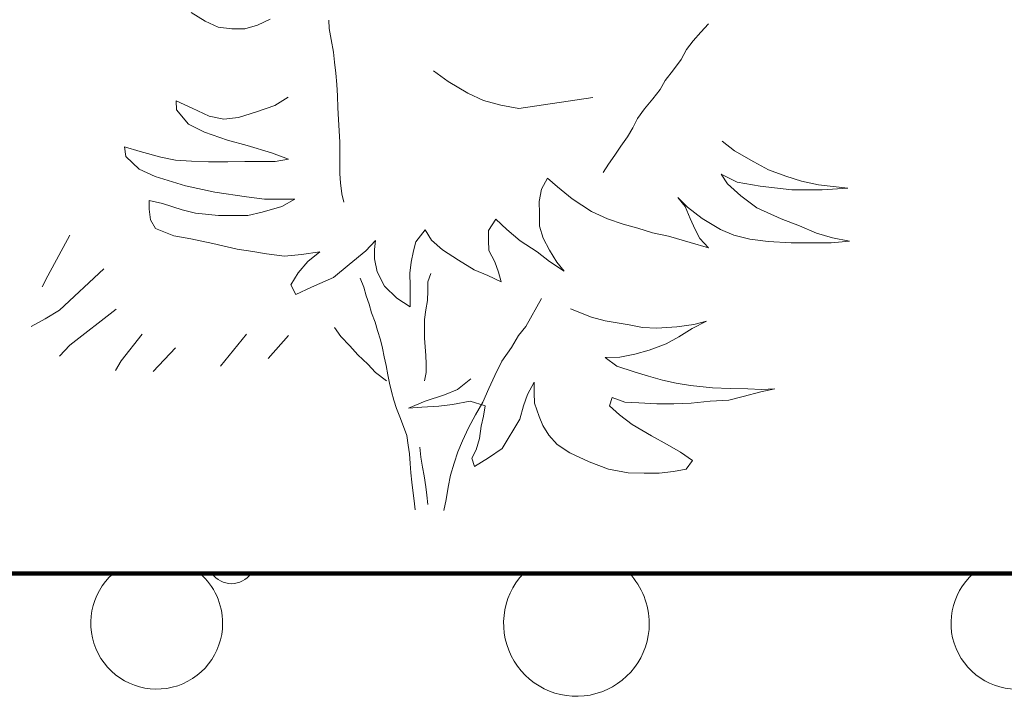
# Model space of a CAD drawing. Units: inches. Extents: x 88359 to 118059, y -49334 to -28334.
# Drawn here: x 102186 to 102530, y -33520 to -33285 of the extents above; entities that cross this region are included whole.
import ezdxf

# ---------------------------------------------------------------- set-up
doc = ezdxf.new("R2010")
doc.units = ezdxf.units.IN
doc.header["$MEASUREMENT"] = 0
for name, color, linetype, lineweight in [('34_Gruppe', 7, 'Continuous', 0), ('Schraff_Dämmung', 7, 'Continuous', 0), ('Standard', 7, 'Continuous', 0)]:
    doc.layers.add(name, color=color, linetype=linetype, lineweight=lineweight)

# ---------------------------------------------------------------- blocks, each defined once
blk = doc.blocks.new('hatch37586(id_39216)')
at = {"layer": 'Schraff_Dämmung', "color": 44, "lineweight": 20}
for centre, radius, start, end in [((102233.98, -33494.94), 23, 131.071, 0), ((102233.98, -33494.94), 23, 0, 48.929), ((102260.06, -33472.97), 8.21, 214.2724, 325.7276), ((102380.35, -33495.04), 25.4, 136.6144, 0), ((102380.35, -33495.04), 25.4, 0, 43.3856), ((102533.98, -33494.94), 23, 131.071, 0)]:
    blk.add_arc(centre, radius, start, end, dxfattribs=at)
blk = doc.blocks.new('hatch37586(id_39216)0')
at = {"layer": 'Schraff_Dämmung', "color": 44, "lineweight": 20}
for centre, radius, start, end in [((102233.98, -33494.94), 23, 131.071, 0), ((102233.98, -33494.94), 23, 0, 48.929), ((102260.06, -33472.97), 8.21, 214.2724, 325.7276), ((102380.35, -33495.04), 25.4, 136.6144, 0), ((102380.35, -33495.04), 25.4, 0, 43.3856), ((102533.98, -33494.94), 23, 131.071, 0)]:
    blk.add_arc(centre, radius, start, end, dxfattribs=at)
blk = doc.blocks.new('dokument alle 2d details_asc(id_37491)(id_38867)')
at = {"layer": 'Standard', "color": 160, "linetype": 'Continuous', "lineweight": 20}
for p, q in [((102250.93, -33285.09), (102246.04, -33282.05)), ((102255.45, -33287.18), (102250.93, -33285.09)), ((102273.59, -33284.46), (102269.17, -33286.48)), ((102260.15, -33287.81), (102255.45, -33287.18)), ((102264.66, -33287.75), (102260.15, -33287.81)), ((102269.17, -33286.48), (102264.66, -33287.75))]:
    blk.add_line(p, q, dxfattribs=at)
at = {"layer": 'Standard', "color": 84, "linetype": 'Continuous', "lineweight": 20}
for p, q in [((102294.03, -33284.72), (102294.09, -33287.68)), ((102294.09, -33287.68), (102294.78, -33291.45)), ((102426.36, -33286), (102423.68, -33288.91)), ((102294.78, -33291.45), (102295.61, -33295.87)), ((102421.06, -33292), (102418.78, -33295)), ((102423.68, -33288.91), (102421.06, -33292)), ((102418.78, -33295), (102416.92, -33298.41)), ((102295.61, -33295.87), (102296.02, -33299.37)), ((102416.92, -33298.41), (102414.23, -33302.1)), ((102296.02, -33299.37), (102296.44, -33303.28)), ((102335.65, -33306.08), (102330.53, -33302.47)), ((102414.23, -33302.1), (102411.27, -33305.83)), ((102296.44, -33303.28), (102296.85, -33307.15)), ((102411.27, -33305.83), (102409.55, -33308.88)), ((102296.85, -33307.15), (102297.06, -33311.15)), ((102342.47, -33310.25), (102335.65, -33306.08)), ((102409.55, -33308.88), (102407, -33312.15)), ((102240.83, -33315.97), (102240.8, -33312.89)), ((102240.8, -33312.89), (102246.33, -33315.39)), ((102275.13, -33314.44), (102279.77, -33311.62)), ((102297.06, -33311.15), (102297.2, -33315.29)), ((102348, -33312.75), (102342.47, -33310.25)), ((102353.95, -33314.4), (102348, -33312.75)), ((102386.13, -33311.75), (102360.31, -33315.49)), ((102407, -33312.15), (102404.1, -33315.61)), ((102245.11, -33320.99), (102240.83, -33315.97)), ((102246.33, -33315.39), (102252.29, -33318.16)), ((102268.8, -33316.7), (102275.13, -33314.44)), ((102297.2, -33315.29), (102297.4, -33319.39)), ((102360.31, -33315.49), (102353.95, -33314.4)), ((102404.1, -33315.61), (102401.62, -33319.07)), ((102252.29, -33318.16), (102257.38, -33319.26)), ((102257.38, -33319.26), (102262.46, -33318.68)), ((102262.46, -33318.68), (102268.8, -33316.7)), ((102297.4, -33319.39), (102297.61, -33323.3)), ((102401.62, -33319.07), (102399.97, -33322.25)), ((102250.64, -33323.76), (102245.11, -33320.99)), ((102399.97, -33322.25), (102398.17, -33325.44)), ((102258.72, -33326.53), (102250.64, -33323.76)), ((102265.52, -33328.46), (102258.72, -33326.53)), ((102297.61, -33323.3), (102297.82, -33327.3)), ((102398.17, -33325.44), (102395.83, -33328.71)), ((102223.18, -33332.26), (102222.72, -33328.91)), ((102222.72, -33328.91), (102228.25, -33330.56)), ((102274.01, -33330.94), (102265.52, -33328.46)), ((102297.82, -33327.3), (102297.89, -33331.26)), ((102395.83, -33328.71), (102393.76, -33331.81)), ((102431.18, -33326.96), (102435.45, -33330.29)), ((102227.88, -33336.72), (102223.18, -33332.26)), ((102228.25, -33330.56), (102235.47, -33332.49)), ((102235.47, -33332.49), (102240.56, -33333.59)), ((102279.97, -33333.15), (102274.01, -33330.94)), ((102275.31, -33334.01), (102279.97, -33333.15)), ((102297.89, -33331.26), (102297.89, -33334.76)), ((102393.76, -33331.81), (102391.56, -33334.99)), ((102435.45, -33330.29), (102442.26, -33334.18)), ((102233.41, -33339.21), (102227.88, -33336.72)), ((102240.56, -33333.59), (102246.07, -33333.85)), ((102246.07, -33333.85), (102252.01, -33334.1)), ((102252.01, -33334.1), (102258.79, -33334.08)), ((102258.79, -33334.08), (102264.72, -33334.05)), ((102264.72, -33334.05), (102270.65, -33334.03)), ((102270.65, -33334.03), (102275.31, -33334.01)), ((102297.89, -33334.76), (102297.89, -33338.31)), ((102391.56, -33334.99), (102389.7, -33337.9)), ((102442.26, -33334.18), (102447.37, -33336.96)), ((102447.37, -33336.96), (102453.33, -33339.17)), ((102244.03, -33342.53), (102233.41, -33339.21)), ((102297.89, -33338.31), (102298.02, -33341.5)), ((102370.28, -33339.78), (102368.2, -33343.71)), ((102373.7, -33342.85), (102370.28, -33339.78)), ((102436.4, -33341.2), (102430.86, -33338.42)), ((102430.86, -33338.42), (102433.01, -33341.77)), ((102453.33, -33339.17), (102458.85, -33340.83)), ((102254.22, -33344.72), (102244.03, -33342.53)), ((102298.02, -33341.5), (102298.57, -33345.27)), ((102368.2, -33343.71), (102367.39, -33347.91)), ((102378.82, -33347.02), (102373.7, -33342.85)), ((102433.01, -33341.77), (102437.71, -33345.95)), ((102444.46, -33342.56), (102436.4, -33341.2)), ((102455.49, -33343.92), (102444.46, -33342.56)), ((102458.85, -33340.83), (102464.79, -33342.2)), ((102464.79, -33342.2), (102469.88, -33342.74)), ((102474.97, -33343.28), (102466.08, -33343.88)), ((102469.88, -33342.74), (102474.97, -33343.28)), ((102265.26, -33346.36), (102254.22, -33344.72)), ((102271.62, -33347.17), (102265.26, -33346.36)), ((102276.28, -33347.15), (102271.62, -33347.17)), ((102282.21, -33347.13), (102276.28, -33347.15)), ((102277.57, -33349.66), (102282.21, -33347.13)), ((102298.57, -33345.27), (102299.26, -33348.23)), ((102385.64, -33351.47), (102378.82, -33347.02)), ((102419.1, -33349.94), (102415.68, -33346.59)), ((102415.68, -33346.59), (102418.25, -33349.66)), ((102437.71, -33345.95), (102443.26, -33350.12)), ((102466.08, -33343.88), (102455.49, -33343.92)), ((102231.4, -33350.69), (102231.37, -33347.61)), ((102231.37, -33347.61), (102236.04, -33348.71)), ((102231.85, -33354.32), (102231.4, -33350.69)), ((102236.04, -33348.71), (102242.84, -33350.92)), ((102270.81, -33351.65), (102277.57, -33349.66)), ((102367.39, -33347.91), (102367.43, -33352.1)), ((102418.25, -33349.66), (102419.99, -33353.85)), ((102424.22, -33353.83), (102419.1, -33349.94)), ((102443.26, -33350.12), (102451.77, -33354)), ((102242.84, -33350.92), (102247.51, -33352.02)), ((102247.51, -33352.02), (102255.57, -33352.83)), ((102255.57, -33352.83), (102260.65, -33352.81)), ((102260.65, -33352.81), (102265.74, -33352.79)), ((102265.74, -33352.79), (102270.81, -33351.65)), ((102352.19, -33354.12), (102349.69, -33358.04)), ((102356.04, -33357.74), (102352.19, -33354.12)), ((102367.43, -33352.1), (102367.47, -33356.57)), ((102391.17, -33353.96), (102385.64, -33351.47)), ((102396.7, -33355.9), (102391.17, -33353.96)), ((102419.99, -33353.85), (102421.72, -33357.76)), ((102430.61, -33357.72), (102424.22, -33353.83)), ((102451.77, -33354), (102458.15, -33356.49)), ((102233.58, -33357.39), (102231.85, -33354.32)), ((102239.96, -33359.88), (102233.58, -33357.39)), ((102367.47, -33356.57), (102368.78, -33360.76)), ((102401.8, -33357.28), (102396.7, -33355.9)), ((102406.9, -33358.93), (102401.8, -33357.28)), ((102458.15, -33356.49), (102464.1, -33358.99)), ((102245.9, -33360.98), (102239.96, -33359.88)), ((102253.54, -33362.62), (102245.9, -33360.98)), ((102327.65, -33357.85), (102324.3, -33362.06)), ((102329.8, -33361.48), (102327.65, -33357.85)), ((102349.69, -33358.04), (102349.72, -33361.4)), ((102360.74, -33361.64), (102356.04, -33357.74)), ((102368.78, -33360.76), (102370.94, -33364.95)), ((102412.42, -33360.03), (102406.9, -33358.93)), ((102420.06, -33362.24), (102412.42, -33360.03)), ((102421.72, -33357.76), (102423.44, -33360.83)), ((102423.44, -33360.83), (102426.44, -33364.17)), ((102435.29, -33359.66), (102430.61, -33357.72)), ((102440.81, -33361.04), (102435.29, -33359.66)), ((102464.1, -33358.99), (102469.62, -33360.64)), ((102469.62, -33360.64), (102475.57, -33361.74)), ((102262.03, -33364.55), (102253.54, -33362.62)), ((102310.31, -33361.56), (102306.95, -33365.21)), ((102309.92, -33364.64), (102310.31, -33361.56)), ((102324.3, -33362.06), (102323.48, -33365.14)), ((102333.65, -33364.82), (102329.8, -33361.48)), ((102349.72, -33361.4), (102349.75, -33365.04)), ((102366.7, -33365.53), (102360.74, -33361.64)), ((102426.44, -33364.17), (102420.06, -33362.24)), ((102447.18, -33361.85), (102440.81, -33361.04)), ((102455.23, -33362.38), (102447.18, -33361.85)), ((102463.28, -33362.34), (102455.23, -33362.38)), ((102469.22, -33362.32), (102463.28, -33362.34)), ((102475.57, -33361.74), (102469.22, -33362.32)), ((102267.55, -33365.36), (102262.03, -33364.55)), ((102272.22, -33366.18), (102267.55, -33365.36)), ((102278.58, -33367), (102272.22, -33366.18)), ((102284.51, -33366.41), (102278.58, -33367)), ((102290.86, -33365.55), (102284.51, -33366.41)), ((102286.65, -33368.92), (102290.86, -33365.55)), ((102306.95, -33365.21), (102301.07, -33369.98)), ((102309.95, -33367.99), (102309.92, -33364.64)), ((102323.48, -33365.14), (102322.67, -33369.06)), ((102339.19, -33368.43), (102333.65, -33364.82)), ((102349.75, -33365.04), (102351.9, -33368.94)), ((102370.97, -33368.87), (102366.7, -33365.53)), ((102370.94, -33364.95), (102373.52, -33369.14)), ((102283.3, -33372.85), (102286.65, -33368.92)), ((102301.07, -33369.98), (102295.6, -33374.48)), ((102310.83, -33372.46), (102309.95, -33367.99)), ((102322.67, -33369.06), (102322.28, -33372.98)), ((102344.73, -33371.77), (102339.19, -33368.43)), ((102351.9, -33368.94), (102353.21, -33372.57)), ((102376.09, -33372.2), (102370.97, -33368.87)), ((102373.52, -33369.14), (102376.09, -33372.2)), ((102280.79, -33377.06), (102283.3, -33372.85)), ((102295.6, -33374.48), (102288, -33377.87)), ((102304.92, -33374.68), (102306.23, -33377.77)), ((102313.42, -33377.49), (102310.83, -33372.46)), ((102322.28, -33372.98), (102322.32, -33377.45)), ((102329.53, -33373.01), (102328.57, -33375.93)), ((102349.41, -33373.71), (102344.73, -33371.77)), ((102354.09, -33375.92), (102349.41, -33373.71)), ((102353.21, -33372.57), (102354.09, -33375.92)), ((102282.52, -33380.41), (102280.79, -33377.06)), ((102288, -33377.87), (102282.52, -33380.41)), ((102306.23, -33377.77), (102307.05, -33380.82)), ((102317.7, -33381.66), (102313.42, -33377.49)), ((102322.32, -33377.45), (102322.36, -33381.36)), ((102328.57, -33375.93), (102328.57, -33379.09)), ((102307.05, -33380.82), (102308.02, -33383.78)), ((102322.36, -33381.36), (102322.39, -33384.72)), ((102328.57, -33379.09), (102328.38, -33382.51)), ((102308.02, -33383.78), (102308.91, -33386.78)), ((102322.39, -33384.72), (102317.7, -33381.66)), ((102328.38, -33382.51), (102327.8, -33385.68)), ((102368.12, -33381.74), (102362.7, -33391.55)), ((102308.91, -33386.78), (102310.15, -33390.01)), ((102327.8, -33385.68), (102327.42, -33389.1)), ((102378.29, -33385.43), (102385.56, -33388.28)), ((102385.56, -33388.28), (102390.36, -33389.55)), ((102295.93, -33391.89), (102298.23, -33395.06)), ((102310.15, -33390.01), (102310.98, -33392.92)), ((102327.42, -33389.1), (102327.42, -33392.4)), ((102362.7, -33391.55), (102360.19, -33394.64)), ((102390.36, -33389.55), (102398.8, -33390.94)), ((102398.8, -33390.94), (102403.41, -33391.83)), ((102403.41, -33391.83), (102408.4, -33392.08)), ((102408.4, -33392.08), (102415.31, -33391.7)), ((102415.31, -33391.7), (102421.27, -33390.81)), ((102425.68, -33389.67), (102420.69, -33392.21)), ((102421.27, -33390.81), (102425.68, -33389.67)), ((102298.23, -33395.06), (102301.3, -33398.23)), ((102310.98, -33392.92), (102312.02, -33396.19)), ((102327.42, -33392.4), (102327.42, -33395.57)), ((102360.19, -33394.64), (102357.69, -33398.84)), ((102416.08, -33395.12), (102411.67, -33397.53)), ((102420.69, -33392.21), (102416.08, -33395.12)), ((102301.3, -33398.23), (102304.18, -33401.4)), ((102312.02, -33396.19), (102312.7, -33399.11)), ((102327.42, -33395.57), (102327.61, -33398.61)), ((102327.61, -33398.61), (102327.8, -33401.65)), ((102411.67, -33397.53), (102405.71, -33399.81)), ((102304.18, -33401.4), (102307.64, -33404.69)), ((102312.7, -33399.11), (102313.33, -33402.06)), ((102313.33, -33402.06), (102314.01, -33405.16)), ((102327.8, -33401.65), (102327.99, -33404.56)), ((102357.69, -33398.84), (102354.34, -33403.61)), ((102400.72, -33401.2), (102395.54, -33402.22)), ((102405.71, -33399.81), (102400.72, -33401.2)), ((102307.64, -33404.69), (102310.33, -33407.6)), ((102314.01, -33405.16), (102314.63, -33408.34)), ((102327.99, -33404.56), (102327.99, -33407.6)), ((102354.34, -33403.61), (102351.84, -33408.65)), ((102395.54, -33402.22), (102390.36, -33402.34)), ((102390.36, -33402.34), (102394.39, -33405.39)), ((102394.39, -33405.39), (102400.53, -33407.29)), ((102310.33, -33407.6), (102314.17, -33410.52)), ((102314.63, -33408.34), (102315.19, -33411.3)), ((102327.99, -33407.6), (102327.42, -33410.52)), ((102351.84, -33408.65), (102349.77, -33413.14)), ((102400.53, -33407.29), (102405.52, -33408.81)), ((102405.52, -33408.81), (102410.32, -33410.2)), ((102315.19, -33411.3), (102315.81, -33414.21)), ((102338.9, -33413.5), (102343.51, -33409.82)), ((102365.59, -33410.96), (102363.28, -33415.27)), ((102365.59, -33414.64), (102365.59, -33410.96)), ((102410.32, -33410.2), (102415.12, -33411.34)), ((102415.12, -33411.34), (102420.11, -33412.1)), ((102420.11, -33412.1), (102427.79, -33412.86)), ((102315.81, -33414.21), (102316.7, -33417.26)), ((102327.57, -33417.55), (102334.29, -33415.4)), ((102334.29, -33415.4), (102338.9, -33413.5)), ((102349.77, -33413.14), (102347.69, -33417.9)), ((102363.28, -33415.27), (102361.94, -33419.2)), ((102365.78, -33418.31), (102365.59, -33414.64)), ((102427.79, -33412.86), (102433.94, -33413.11)), ((102438.55, -33415.9), (102433.55, -33417.17)), ((102433.94, -33413.11), (102440.08, -33413.24)), ((102444.69, -33414.26), (102438.55, -33415.9)), ((102440.08, -33413.24), (102444.88, -33413.5)), ((102449.49, -33413.24), (102444.69, -33414.26)), ((102444.88, -33413.5), (102449.49, -33413.24)), ((102316.7, -33417.26), (102317.6, -33420.17)), ((102321.81, -33419.96), (102327.57, -33417.55)), ((102332.37, -33419.32), (102326.42, -33419.7)), ((102337.17, -33418.69), (102332.37, -33419.32)), ((102343.32, -33417.55), (102337.17, -33418.69)), ((102348.5, -33419.2), (102343.32, -33417.55)), ((102347.69, -33417.9), (102345.19, -33422.38)), ((102347.93, -33422.75), (102348.5, -33419.2)), ((102361.94, -33419.2), (102360.6, -33423.89)), ((102367.32, -33422.87), (102365.78, -33418.31)), ((102392.85, -33416.28), (102391.89, -33419.2)), ((102391.89, -33419.2), (102395.35, -33422.37)), ((102397.27, -33417.93), (102392.85, -33416.28)), ((102402.07, -33418.18), (102397.27, -33417.93)), ((102408.4, -33418.44), (102402.07, -33418.18)), ((102414.35, -33418.44), (102408.4, -33418.44)), ((102420.31, -33418.31), (102414.35, -33418.44)), ((102427.03, -33417.55), (102420.31, -33418.31)), ((102433.55, -33417.17), (102427.03, -33417.55)), ((102317.6, -33420.17), (102318.77, -33423.08)), ((102326.42, -33419.7), (102321.81, -33419.96)), ((102345.19, -33422.38), (102342.69, -33426.87)), ((102347.16, -33426.29), (102347.93, -33422.75)), ((102395.35, -33422.37), (102399.76, -33425.66)), ((102318.77, -33423.08), (102320.01, -33426.36)), ((102360.6, -33423.89), (102354.45, -33434.02)), ((102368.66, -33426.04), (102367.32, -33422.87)), ((102370.77, -33429.46), (102368.66, -33426.04)), ((102399.76, -33425.66), (102406.48, -33429.59)), ((102320.01, -33426.36), (102321.18, -33429.49)), ((102321.18, -33429.49), (102321.73, -33432.91)), ((102342.69, -33426.87), (102340.61, -33431.35)), ((102346.58, -33430.6), (102347.16, -33426.29)), ((102373.65, -33432.63), (102370.77, -33429.46)), ((102406.48, -33429.59), (102412.05, -33432.63)), ((102321.73, -33432.91), (102322.15, -33435.91)), ((102340.61, -33431.35), (102338.95, -33435.27)), ((102345.43, -33434.53), (102346.58, -33430.6)), ((102378.07, -33435.54), (102373.65, -33432.63)), ((102412.05, -33432.63), (102416.66, -33435.29)), ((102322.15, -33435.91), (102322.35, -33439.28)), ((102325.8, -33433.65), (102326.07, -33437.13)), ((102338.95, -33435.27), (102337.72, -33439.19)), ((102343.89, -33437.44), (102345.43, -33434.53)), ((102354.45, -33434.02), (102349.65, -33437.32)), ((102384.79, -33438.71), (102378.07, -33435.54)), ((102416.66, -33435.29), (102420.88, -33438.2)), ((102322.35, -33439.28), (102322.56, -33442.55)), ((102326.07, -33437.13), (102326.65, -33440.55)), ((102337.72, -33439.19), (102336.49, -33443.39)), ((102344.85, -33440.36), (102343.89, -33437.44)), ((102349.65, -33437.32), (102344.85, -33440.36)), ((102391.51, -33441.25), (102384.79, -33438.71)), ((102420.88, -33438.2), (102418.58, -33441.25)), ((102322.56, -33442.55), (102322.91, -33445.83)), ((102326.65, -33440.55), (102327.22, -33443.59)), ((102336.49, -33443.39), (102335.68, -33447.59)), ((102398.42, -33442.51), (102391.51, -33441.25)), ((102403.99, -33442.64), (102398.42, -33442.51)), ((102409.17, -33442.64), (102403.99, -33442.64)), ((102414.16, -33442.13), (102409.17, -33442.64)), ((102418.58, -33441.25), (102414.16, -33442.13)), ((102322.91, -33445.83), (102323.32, -33448.74)), ((102327.22, -33443.59), (102327.8, -33447.39)), ((102323.32, -33448.74), (102323.8, -33452.29)), ((102327.8, -33447.39), (102328.18, -33450.31)), ((102335.68, -33447.59), (102334.87, -33451.79)), ((102323.8, -33452.29), (102324.15, -33455.47)), ((102328.18, -33450.31), (102328.57, -33453.6)), ((102334.87, -33451.79), (102334.06, -33455.71))]:
    blk.add_line(p, q, dxfattribs=at)
at = {"layer": 'Standard', "color": 62, "linetype": 'Continuous', "lineweight": 20}
for p, q in [((102203.64, -33359.64), (102196.06, -33373.82)), ((102196.06, -33373.82), (102194.04, -33377.65)), ((102215.52, -33371.48), (102200.1, -33385.83)), ((102200.1, -33385.83), (102195.05, -33388.83)), ((102219.82, -33385.49), (102203.64, -33398.01)), ((102195.05, -33388.83), (102190.25, -33391.5)), ((102228.92, -33394.17), (102221.59, -33403.51)), ((102265.31, -33394.17), (102256.21, -33405.34)), ((102279.97, -33394.67), (102272.89, -33402.68)), ((102203.64, -33398.01), (102200.1, -33401.84)), ((102240.54, -33399.01), (102232.71, -33407.18)), ((102221.59, -33403.51), (102219.57, -33406.85))]:
    blk.add_line(p, q, dxfattribs=at)
at = {"layer": 'Standard', "color": 34, "linetype": 'Continuous', "lineweight": 100}
blk.add_line((116790.11, -33477.6), (98990.11, -33477.6), dxfattribs=at)
at = {"layer": 'Schraff_Dämmung', "color": 44, "lineweight": 20}
blk.add_blockref('hatch37586(id_39216)0', (0, 0), dxfattribs=at)

msp = doc.modelspace()

# ---------------------------------------------------------------- block references
at = {"layer": '34_Gruppe', "color": 7, "linetype": 'Continuous', "lineweight": 0}
msp.add_blockref('dokument alle 2d details_asc(id_37491)(id_38867)', (0, 0), dxfattribs=at)
at = {"layer": 'Schraff_Dämmung', "color": 44, "lineweight": 20}
msp.add_blockref('hatch37586(id_39216)', (0, 0), dxfattribs=at)

doc.saveas('drawing.dxf')
